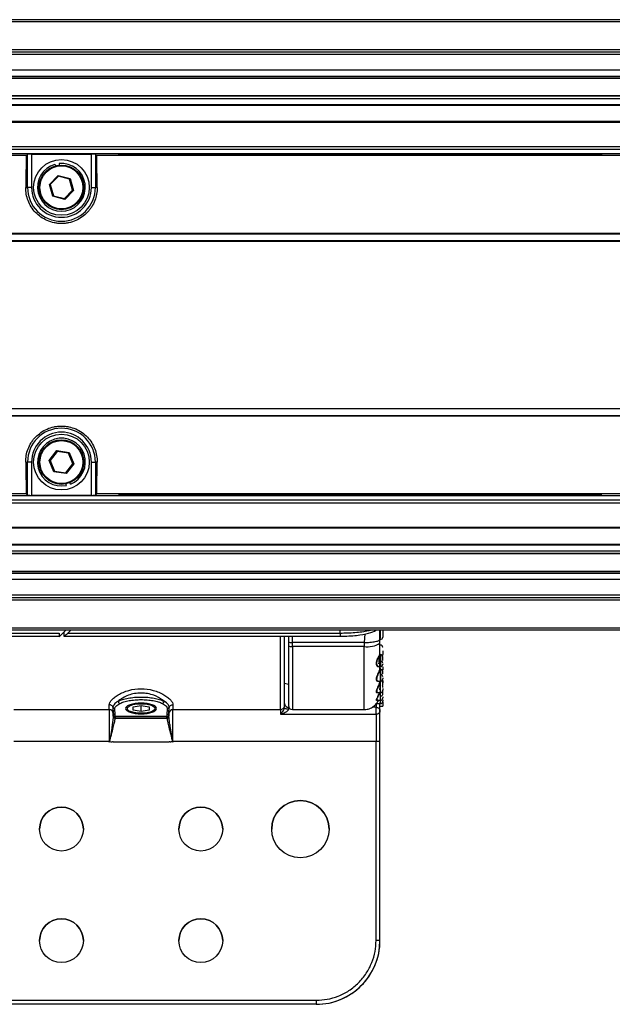
# Model space of a CAD drawing. Units: millimetres. Extents: x 2 to 1725, y 2 to 1116.
# Drawn here: x 444 to 518, y 817 to 941 of the extents above; entities that cross this region are included whole.
import ezdxf

# ---------------------------------------------------------------- set-up
doc = ezdxf.new("R2010")
doc.units = ezdxf.units.MM

msp = doc.modelspace()

# ---------------------------------------------------------------- linework, layer by layer
at = {"color": 7, "linetype": 'Continuous', "lineweight": 25, "ltscale": 4}
for p, q in [((601.58, 940.87), (296.78, 940.87)), ((601.58, 940.62), (296.78, 940.62)), ((296.78, 937.14), (601.58, 937.14)), ((601.58, 936.8), (296.78, 936.8)), ((296.78, 936.52), (601.58, 936.52)), ((601.58, 934.52), (296.78, 934.52)), ((296.78, 933.77), (601.58, 933.77)), ((601.58, 933.52), (296.78, 933.52)), ((601.58, 933.48), (296.78, 933.48)), ((296.78, 931.33), (601.58, 931.33)), ((296.78, 931.29), (601.58, 931.29)), ((601.58, 930.94), (296.78, 930.94)), ((296.78, 930.22), (601.58, 930.22)), ((296.78, 930.15), (601.58, 930.15)), ((601.58, 928.07), (296.78, 928.07)), ((601.58, 927.98), (296.78, 927.98)), ((296.78, 924.95), (601.58, 924.95)), ((601.58, 924.56), (296.78, 924.56)), ((297.03, 924.06), (601.33, 924.06)), ((444.75, 923.8), (378.61, 923.8)), ((444.75, 923.8), (444.92, 923.96)), ((444.92, 919.81), (444.92, 923.96)), ((445.42, 923.98), (452.94, 923.98)), ((445.42, 923.98), (445.42, 919.81)), ((452.94, 919.81), (452.94, 923.98)), ((453.44, 923.96), (453.44, 919.81)), ((453.44, 923.96), (453.61, 923.8)), ((519.75, 923.8), (453.61, 923.8)), ((456.42, 923.89), (456.35, 923.97)), ((456.84, 923.98), (516.52, 923.98)), ((516.44, 923.88), (456.92, 923.88)), ((517.02, 923.97), (516.94, 923.89)), ((448.37, 922.69), (448.42, 922.5)), ((448.88, 922.79), (448.9, 922.59)), ((447.67, 920.19), (448.76, 921.31)), ((448.76, 921.31), (450.27, 920.92)), ((448.76, 921.31), (448.79, 921.2)), ((448.09, 918.69), (447.67, 920.19)), ((447.67, 920.19), (447.78, 920.16)), ((448.79, 921.2), (447.78, 920.16)), ((447.78, 920.16), (448.17, 918.77)), ((450.19, 920.84), (448.79, 921.2)), ((450.27, 920.92), (450.19, 920.84)), ((450.58, 919.45), (450.19, 920.84)), ((450.27, 920.92), (450.69, 919.42)), ((444.69, 919.81), (444.92, 919.81)), ((445.42, 919.81), (444.92, 919.81)), ((448.17, 918.77), (448.09, 918.69)), ((448.17, 918.77), (449.57, 918.42)), ((449.57, 918.42), (450.58, 919.45)), ((450.69, 919.42), (449.6, 918.31)), ((450.58, 919.45), (450.69, 919.42)), ((452.94, 919.81), (453.44, 919.81)), ((453.67, 919.81), (453.44, 919.81)), ((449.6, 918.31), (448.09, 918.69)), ((449.57, 918.42), (449.6, 918.31)), ((600.97, 913.93), (297.39, 913.93)), ((297.41, 914.06), (600.96, 914.06)), ((297.4, 913.13), (600.96, 913.13)), ((297.41, 913.06), (600.95, 913.06)), ((600.96, 891.98), (297.4, 891.98)), ((297.41, 892.06), (600.95, 892.06)), ((297.39, 891.18), (600.97, 891.18)), ((600.96, 891.06), (297.41, 891.06)), ((447.64, 885.53), (448.6, 886.75)), ((448.64, 886.65), (447.75, 885.51)), ((448.6, 886.75), (450.14, 886.53)), ((448.64, 886.65), (448.6, 886.75)), ((450.07, 886.44), (448.64, 886.65)), ((448.22, 884.08), (447.64, 885.53)), ((447.75, 885.51), (447.64, 885.53)), ((447.75, 885.51), (448.29, 884.17)), ((450.07, 886.44), (450.14, 886.53)), ((450.61, 885.1), (450.07, 886.44)), ((450.14, 886.53), (450.72, 885.08)), ((444.69, 885.31), (444.92, 885.31)), ((444.92, 881.15), (444.92, 885.31)), ((445.42, 885.31), (444.92, 885.31)), ((445.42, 885.31), (445.42, 881.13)), ((448.22, 884.08), (448.29, 884.17)), ((448.29, 884.17), (449.72, 883.97)), ((449.72, 883.97), (450.61, 885.1)), ((450.72, 885.08), (449.76, 883.86)), ((450.72, 885.08), (450.61, 885.1)), ((452.94, 885.31), (453.44, 885.31)), ((452.94, 881.13), (452.94, 885.31)), ((453.67, 885.31), (453.44, 885.31)), ((453.44, 885.31), (453.44, 881.15)), ((449.76, 883.86), (448.22, 884.08)), ((449.76, 883.86), (449.72, 883.97)), ((449.8, 882.37), (449.75, 882.57)), ((450.3, 882.52), (450.22, 882.71)), ((296.78, 880.56), (601.58, 880.56)), ((444.75, 881.31), (378.61, 881.31)), ((456.98, 881.06), (441.38, 881.06)), ((444.92, 881.15), (444.75, 881.31)), ((452.94, 881.13), (445.42, 881.13)), ((453.61, 881.31), (453.44, 881.15)), ((519.75, 881.31), (453.61, 881.31)), ((456.42, 881.22), (456.35, 881.15)), ((456.84, 881.13), (516.52, 881.13)), ((516.44, 881.23), (456.92, 881.23)), ((463.98, 881.06), (456.98, 881.06)), ((601.33, 881.06), (463.98, 881.06)), ((517.02, 881.15), (516.94, 881.22)), ((601.58, 880.17), (296.78, 880.17)), ((296.78, 877.13), (601.58, 877.13)), ((296.78, 877.04), (601.58, 877.04)), ((601.58, 874.97), (296.78, 874.97)), ((601.58, 874.89), (296.78, 874.89)), ((296.78, 874.18), (601.58, 874.18)), ((601.58, 873.82), (296.78, 873.82)), ((601.58, 873.78), (296.78, 873.78)), ((296.78, 871.63), (601.58, 871.63)), ((296.78, 871.59), (601.58, 871.59)), ((601.58, 871.34), (296.78, 871.34)), ((296.78, 870.59), (601.58, 870.59)), ((601.58, 868.59), (296.78, 868.59)), ((296.78, 868.31), (601.58, 868.31)), ((601.58, 867.97), (296.78, 867.97)), ((296.78, 864.49), (601.58, 864.49)), ((296.78, 864.24), (601.58, 864.24)), ((419.18, 863.84), (448.88, 863.84)), ((419.18, 863.45), (448.88, 863.45)), ((448.88, 863.36), (449.79, 864.24)), ((448.88, 863.84), (448.88, 863.36)), ((449.48, 863.94), (449.48, 863.46)), ((449.49, 863.45), (484.19, 863.45)), ((450.39, 864.24), (449.98, 863.84)), ((449.98, 863.84), (484.18, 863.84)), ((477.68, 863.45), (477.68, 862.76)), ((489.21, 864.24), (489.21, 863.18)), ((489.53, 864.23), (489.53, 864.24)), ((477.68, 862.76), (477.68, 862.27)), ((487.18, 862.65), (478.18, 862.65)), ((478.18, 862.16), (478.18, 862.65)), ((487.18, 862.16), (478.18, 862.16)), ((487.18, 862.65), (487.18, 862.16)), ((489.12, 863), (489.18, 863.07)), ((489.15, 861.15), (489.15, 862.5)), ((489.18, 862.58), (489.18, 863.07)), ((489.18, 861.13), (489.18, 862.58)), ((489.53, 862.02), (489.53, 862.04)), ((489.09, 860.22), (489.1, 860.85)), ((489.23, 861.13), (489.23, 859.63)), ((489.01, 859.63), (489.23, 859.63)), ((489.15, 859.26), (489.15, 859.86)), ((489.18, 859.33), (489.18, 860.1)), ((489.21, 859.48), (489.21, 859.38)), ((489.23, 859.3), (489.21, 859.3)), ((489.23, 859.3), (489.23, 857.8)), ((477.18, 857.54), (477.68, 857.41)), ((488.92, 857.8), (489.23, 857.8)), ((488.75, 856.36), (489.23, 856.36)), ((489.53, 856.6), (489.53, 856.63)), ((489.53, 855.95), (489.53, 855.95)), ((455.18, 854.23), (455.18, 854.84)), ((455.65, 854.52), (455.68, 853.82)), ((458.18, 854.57), (459.18, 854.76)), ((458.18, 854.17), (458.18, 854.57)), ((459.18, 854.76), (460.18, 854.57)), ((459.18, 853.97), (459.18, 854.76)), ((460.18, 854.57), (460.18, 854.17)), ((462.68, 853.82), (462.71, 854.52)), ((463.18, 854.84), (463.18, 854.23)), ((477.68, 854.52), (477.68, 854.28)), ((488.75, 855.4), (489.23, 855.4)), ((488.75, 854.99), (489.23, 854.99)), ((489.18, 854.65), (489.53, 854.65)), ((489.53, 855.18), (489.53, 854.65)), ((443.18, 854.23), (455.18, 854.23)), ((443.18, 854.23), (455.18, 854.23)), ((455.18, 854.23), (455.18, 854.23)), ((455.18, 854.23), (455.18, 850.22)), ((455.68, 853.58), (455.68, 853.82)), ((455.68, 853.42), (455.68, 853.58)), ((455.93, 853.59), (455.89, 854.37)), ((455.93, 853.35), (455.93, 853.59)), ((462.43, 853.35), (455.93, 853.35)), ((455.93, 853.35), (455.93, 853.17)), ((457.46, 854.23), (457.55, 854.15)), ((459.18, 853.97), (458.18, 854.17)), ((460.18, 854.17), (459.18, 853.97)), ((460.81, 854.15), (460.9, 854.23)), ((462.47, 854.37), (462.43, 853.59)), ((462.43, 853.59), (462.43, 853.35)), ((462.43, 853.17), (462.43, 853.35)), ((462.68, 853.82), (462.68, 853.58)), ((462.68, 853.58), (462.68, 853.42)), ((462.7, 853.15), (462.68, 853.37)), ((463.18, 854.23), (476.68, 854.23)), ((463.18, 854.23), (463.18, 854.23)), ((463.18, 854.23), (476.68, 854.23)), ((463.18, 850.22), (463.18, 854.23)), ((476.68, 854.23), (476.68, 854.23)), ((476.68, 854.23), (476.68, 853.64)), ((476.68, 853.64), (488.68, 853.64)), ((478.18, 854.23), (487.18, 854.23)), ((488.68, 853.64), (488.68, 854.1)), ((488.68, 853.64), (488.68, 850.22)), ((462.43, 853.17), (455.93, 853.17)), ((455.93, 853.17), (455.93, 853.16)), ((455.93, 853.16), (462.43, 853.16)), ((455.93, 853.12), (455.93, 853.16)), ((462.43, 853.16), (462.43, 853.17)), ((462.43, 853.16), (462.43, 853.12)), ((455.18, 850.22), (443.18, 850.22)), ((455.18, 850.22), (455.2, 850.22)), ((455.18, 850.16), (455.18, 850.22)), ((455.19, 850.19), (455.18, 850.16)), ((455.2, 850.22), (455.19, 850.19)), ((455.68, 850.16), (455.68, 850.22)), ((462.68, 850.16), (455.68, 850.16)), ((462.68, 850.22), (462.68, 850.16)), ((463.18, 850.22), (463.16, 850.22)), ((463.17, 850.19), (463.16, 850.22)), ((463.17, 850.19), (463.18, 850.16)), ((488.68, 850.22), (463.18, 850.22)), ((463.18, 850.22), (463.18, 850.16)), ((488.68, 825.22), (488.68, 850.22)), ((489.18, 825.22), (489.18, 850.22)), ((417.18, 817.72), (481.18, 817.72)), ((481.18, 817.72), (481.18, 817.22)), ((481.18, 817.22), (417.18, 817.22)), ((481.18, 817.22), (417.18, 817.22)), ((481.18, 817.22), (481.18, 817.22))]:
    msp.add_line(p, q, dxfattribs=at)
at = {"color": 8, "linetype": 'Continuous', "lineweight": 25, "ltscale": 4}
for p, q in [((456.84, 923.98), (456.85, 923.88)), ((516.51, 923.88), (516.52, 923.98)), ((456.85, 881.23), (456.84, 881.13)), ((516.52, 881.13), (516.51, 881.23)), ((476.68, 854.23), (476.68, 863.45)), ((478.18, 862.65), (478.18, 863.35)), ((484.18, 863.84), (484.18, 864.24)), ((487.28, 863.74), (487.18, 862.65)), ((478.18, 862.16), (478.18, 854.23)), ((489.23, 861.11), (489.23, 861.13)), ((489.23, 859.63), (489.23, 861.11)), ((489.23, 859.28), (489.23, 859.3)), ((489.23, 857.8), (489.23, 859.28)), ((489.23, 856.36), (489.23, 857.8)), ((489.23, 855.4), (489.23, 856.36)), ((477.73, 854.52), (477.68, 854.52)), ((488.68, 854.52), (488.2, 854.52)), ((488.68, 854.98), (488.68, 854.52)), ((489.23, 854.99), (489.23, 855.4)), ((459.18, 853.77), (459.18, 853.7))]:
    msp.add_line(p, q, dxfattribs=at)
at = {"color": 7, "linetype": 'Continuous', "lineweight": 25, "ltscale": 4, "flags": 128}
for points in [[(489.52, 859.07), (489.52, 859.08), (489.53, 859.14)], [(460.93, 854.37), (460.81, 854.15), (460.47, 853.96), (459.96, 853.83), (459.34, 853.77), (458.7, 853.79), (458.13, 853.89), (457.69, 854.05), (457.46, 854.26), (457.46, 854.48), (457.69, 854.68), (458.13, 854.85), (458.7, 854.95), (459.34, 854.97), (459.96, 854.91), (460.47, 854.77), (460.81, 854.59), (460.93, 854.37)], [(477.68, 854.28), (477.58, 854.28), (477.49, 854.3), (477.4, 854.32), (477.33, 854.34), (477.26, 854.37), (477.22, 854.41), (477.19, 854.45), (477.18, 854.49)]]:
    msp.add_lwpolyline(points, dxfattribs=at)
at = {"color": 7, "linetype": 'Continuous', "lineweight": 25, "ltscale": 16}
for centre, radius in [((449.18, 919.81), 3.5), ((449.18, 919.81), 2.8), ((449.18, 919.81), 2.7), ((449.18, 885.31), 3.5), ((449.18, 885.31), 2.8), ((449.18, 885.31), 2.7), ((479.18, 839.22), 3.6), ((449.18, 839.22), 2.75), ((466.68, 839.22), 2.75), ((449.18, 825.22), 2.75), ((466.68, 825.22), 2.75)]:
    msp.add_circle(centre, radius, dxfattribs=at)
for centre, radius, start, end in [((449.18, 919.81), 3, 105.7509, 95.7509), ((449.18, 919.81), 4.26, 180, 0), ((449.18, 919.81), 3.76, 180, 0), ((449.18, 885.31), 4.26, 0, 180), ((449.18, 885.31), 3.76, 0, 180), ((449.18, 885.31), 3, 291.8239, 281.8239), ((489.23, 863.33), 0.3, 270, 0), ((478.06, 863.34), 0.693, 236.6927, 279.9483), ((478.06, 862.85), 0.693, 236.6918, 279.9485), ((487.66, 864.89), 2.77, 260.0515, 303.3077), ((489.23, 862.04), 0.3, 0, 90), ((489.23, 860.83), 0.3, 0, 90), ((489.23, 861.14), 0.3, 328.5346, 0), ((489.23, 860.04), 0.3, 0, 90), ((489.23, 859.93), 0.3, 270, 0), ((489.21, 859.33), 0.03, 180.0071, 269.9929), ((489.23, 859), 0.3, 0, 90), ((489.23, 858.36), 0.3, 0, 90), ((489.23, 858.1), 0.3, 270, 0), ((489.23, 857.56), 0.3, 0, 64.8559), ((489.23, 857.1), 0.3, 0, 33.1234), ((489.23, 856.66), 0.3, 270, 0), ((489.23, 856.2), 0.3, 270, 329.2184), ((489.23, 855.7), 0.3, 270, 0), ((489.23, 856.19), 0.3, 0, 29.165), ((476.68, 854.73), 0.5, 269.9993, 0.0005), ((476.68, 854.73), 0.5, 269.9994, 0.0003), ((477.66, 855), 0.478, 183.0587, 272.7617), ((478.18, 854.73), 0.5, 180, 270), ((489.23, 855.29), 0.3, 270, 0), ((455.18, 853.73), 0.5, 0.0001, 89.9997), ((455.18, 853.73), 0.5, 0.0001, 89.9997), ((455.92, 853.83), 0.243, 181.8499, 271.7378), ((455.92, 853.59), 0.243, 181.8494, 271.7374), ((455.93, 853.42), 0.25, 180, 270.0008), ((455.93, 853.41), 0.25, 180, 270.0008), ((455.93, 853.37), 0.248, 180.4222, 270.4128), ((462.44, 853.59), 0.243, 268.2624, 358.151), ((462.43, 853.42), 0.25, 269.999, 0.0003), ((462.43, 853.41), 0.25, 269.999, 0.0003), ((462.43, 853.37), 0.248, 269.5869, 359.5809), ((463.18, 853.73), 0.5, 90.0003, 179.9998), ((463.18, 853.73), 0.5, 90.0003, 179.9998), ((488.81, 748.51), 101.71, 89.7892, 90.0708), ((479.18, 839.22), 3.6, 0.0001, 179.9999), ((449.18, 839.22), 2.75, 0.0001, 179.9999), ((466.68, 839.22), 2.75, 0.0001, 179.9999), ((449.18, 825.22), 2.75, 0, 180), ((466.68, 825.22), 2.75, 0, 180), ((481.18, 825.22), 8, 270, 360), ((481.18, 825.22), 8, 269.9999, 0), ((488.81, 721.73), 103.5, 89.7924, 90.0692)]:
    msp.add_arc(centre, radius, start, end, dxfattribs=at)
for centre, major_axis, ratio, start_param, end_param in [((445.64, 902.56), (0, 40), 0.026186, 1.010981, 1.124919), ((445.42, 923.96), (0.5, 0), 0.026186, 1.570796, 3.115413), ((452.94, 923.96), (0.5, 0), 0.026186, 0.02618, 1.570796), ((452.72, 902.56), (0, 40), 0.026186, 5.158267, 5.272205), ((456.85, 923.97), (0.5, 0), 0.026203, 1.572205, 3.168478), ((456.92, 923.89), (0.5, 0), 0.026168, 3.16844, 4.712389), ((516.44, 923.89), (0.5, 0), 0.026168, 4.712389, 6.256338), ((516.52, 923.97), (0.5, 0), 0.026203, 6.2563, 7.852573), ((445.64, 902.56), (0, 40), 0.026186, 2.016674, 2.130612), ((452.72, 902.56), (0, 40), 0.026186, 4.152573, 4.266511), ((445.42, 881.15), (0.5, 0), 0.026186, 3.167773, 4.712389), ((452.94, 881.15), (0.5, 0), 0.026186, 4.712389, 6.257005), ((456.85, 881.14), (0.5, 0), 0.026203, 3.114707, 4.71098), ((456.92, 881.22), (0.5, 0), 0.026168, 1.570796, 3.114745), ((516.44, 881.22), (0.5, 0), 0.026168, 0.026847, 1.570796), ((516.52, 881.14), (0.5, 0), 0.026203, 4.713798, 6.310071), ((449.98, 863.95), (0.497, 0.497), 0.104488, 3.037482, 4.608279)]:
    msp.add_ellipse(centre, major_axis=major_axis, ratio=ratio, start_param=start_param, end_param=end_param, dxfattribs=at)
at = {"color": 7, "linetype": 'Continuous', "lineweight": 25, "ltscale": 4}
for points, knots in [([(453.67, 919.81), (453.67, 919.53), (453.65, 919.25), (453.55, 918.7), (453.48, 918.42), (453.27, 917.88), (453.14, 917.62), (452.91, 917.26), (452.83, 917.14), (452.65, 916.9), (452.55, 916.79), (452.24, 916.46), (452.02, 916.27), (451.53, 915.92), (451.26, 915.77), (450.7, 915.52), (450.41, 915.43), (449.96, 915.33), (449.8, 915.31), (449.5, 915.28), (449.19, 915.26), (448.88, 915.28), (448.58, 915.31), (448.42, 915.33), (447.97, 915.43), (447.68, 915.52), (447.12, 915.76), (446.85, 915.91), (446.35, 916.26), (446.13, 916.45), (445.71, 916.89), (445.53, 917.12), (445.22, 917.62), (445.09, 917.88), (444.89, 918.41), (444.81, 918.69), (444.71, 919.24), (444.69, 919.53), (444.69, 919.81)], [0, 0, 0, 0, 0.0625, 0.0625, 0.125, 0.125, 0.1875, 0.1875, 0.21875, 0.21875, 0.25, 0.25, 0.3125, 0.3125, 0.375, 0.375, 0.4375, 0.4375, 0.46875, 0.46875, 0.5, 0.53125, 0.53125, 0.5625, 0.5625, 0.625, 0.625, 0.6875, 0.6875, 0.75, 0.75, 0.8125, 0.8125, 0.875, 0.875, 0.9375, 0.9375, 1, 1, 1, 1]), ([(444.69, 885.31), (444.69, 885.59), (444.71, 885.86), (444.81, 886.42), (444.88, 886.69), (445.09, 887.23), (445.22, 887.49), (445.45, 887.86), (445.53, 887.98), (445.71, 888.21), (445.81, 888.32), (446.12, 888.65), (446.34, 888.84), (446.83, 889.19), (447.1, 889.34), (447.66, 889.59), (447.95, 889.68), (448.4, 889.78), (448.56, 889.8), (448.86, 889.83), (449.17, 889.85), (449.48, 889.83), (449.79, 889.8), (449.94, 889.78), (450.39, 889.69), (450.68, 889.59), (451.25, 889.35), (451.51, 889.2), (452.01, 888.85), (452.24, 888.66), (452.65, 888.22), (452.83, 887.99), (453.14, 887.5), (453.27, 887.23), (453.47, 886.7), (453.55, 886.43), (453.65, 885.87), (453.67, 885.59), (453.67, 885.31)], [0, 0, 0, 0, 0.0625, 0.0625, 0.125, 0.125, 0.1875, 0.1875, 0.21875, 0.21875, 0.25, 0.25, 0.3125, 0.3125, 0.375, 0.375, 0.4375, 0.4375, 0.46875, 0.46875, 0.5, 0.53125, 0.53125, 0.5625, 0.5625, 0.625, 0.625, 0.6875, 0.6875, 0.75, 0.75, 0.8125, 0.8125, 0.875, 0.875, 0.9375, 0.9375, 1, 1, 1, 1]), ([(477.18, 854.73), (477.18, 854.8), (477.18, 854.96), (477.18, 856.19), (477.18, 858.14), (477.18, 860.64), (477.18, 862.5), (477.18, 863.43), (477.18, 863.45)], [0, 0, 0, 0, 0.187534, 0.389439, 0.597721, 0.802766, 0.995799, 1, 1, 1, 1]), ([(484.18, 863.45), (484.55, 863.45), (485.25, 863.47), (486.51, 863.56), (487.69, 863.79), (488.5, 864.03), (488.69, 864.23), (488.69, 864.24)], [0, 0, 0, 0, 0.2005783, 0.3856264, 0.7134541, 0.9869951, 1, 1, 1, 1]), ([(484.18, 863.84), (484.18, 863.78), (484.18, 863.66), (484.18, 863.52), (484.18, 863.44), (484.18, 863.45), (484.18, 863.46)], [0, 0, 0, 0, 0.2500021, 0.5000005, 0.7500006, 1, 1, 1, 1]), ([(489.16, 863), (489.16, 863.3), (489.16, 863.73), (489.16, 864.12), (489.16, 864.24)], [0, 0, 0, 0, 0.690161, 1, 1, 1, 1]), ([(489.18, 863.16), (489.18, 863.2), (489.18, 863.29), (489.18, 863.46), (489.18, 863.65), (489.18, 863.84), (489.18, 864.03), (489.18, 864.17), (489.18, 864.23), (489.18, 864.24)], [0, 0, 0, 0, 0.159681, 0.319133, 0.47849, 0.638287, 0.797644, 0.95744, 1, 1, 1, 1]), ([(489.21, 863.18), (489.21, 863.18), (489.2, 863.18), (489.19, 863.18), (489.18, 863.17), (489.18, 863.16), (489.18, 863.16)], [0, 0, 0, 0, 0.250008, 0.49999, 0.750013, 1, 1, 1, 1]), ([(489.53, 864.22), (489.53, 864.22), (489.53, 864.22), (489.53, 864.17), (489.53, 864.11), (489.53, 864.04), (489.53, 863.94), (489.53, 863.8), (489.53, 863.66), (489.53, 863.55), (489.53, 863.47), (489.53, 863.41), (489.53, 863.35), (489.53, 863.34), (489.53, 863.33)], [0, 0, 0, 0, 0.119723, 0.18467, 0.249999, 0.314951, 0.380278, 0.5, 0.619721, 0.68467, 0.749999, 0.814949, 0.880279, 1, 1, 1, 1]), ([(477.68, 862.27), (477.68, 861.47), (477.68, 859.82), (477.68, 857.65), (477.68, 855.95), (477.68, 854.88), (477.68, 854.78), (477.68, 854.73)], [0, 0, 0, 0, 0.1898219, 0.3922449, 0.6001845, 0.8053289, 1, 1, 1, 1]), ([(489.14, 861.05), (489.11, 861.01), (489.06, 860.91), (488.95, 860.71), (488.84, 860.47), (488.77, 860.24), (488.75, 860.04), (488.77, 859.89), (488.81, 859.78), (488.88, 859.69), (488.96, 859.63), (489.06, 859.62), (489.11, 859.68), (489.14, 859.71)], [0, 0, 0, 0, 0.103299, 0.214014, 0.322939, 0.419673, 0.499885, 0.580026, 0.637519, 0.70465, 0.802948, 0.882569, 1, 1, 1, 1]), ([(489.11, 861.08), (489.11, 861.08), (489.11, 861.07), (489.11, 861.06), (489.12, 861.06), (489.12, 861.06), (489.13, 861.05), (489.14, 861.05), (489.14, 861.05)], [0, 0, 0, 0, 0.2420086, 0.3714408, 0.5031367, 0.6343516, 0.762475, 1, 1, 1, 1]), ([(489.12, 860.86), (489.12, 860.86), (489.12, 860.86), (489.12, 860.87), (489.13, 860.88), (489.14, 860.88), (489.14, 860.88), (489.15, 860.88)], [0, 0, 0, 0, 0.24224, 0.371775, 0.503539, 0.761993, 1, 1, 1, 1]), ([(489.21, 861.11), (489.21, 861.12), (489.2, 861.14), (489.18, 861.11), (489.15, 861.07), (489.14, 861.05)], [0, 0, 0, 0, 0.476256, 0.740324, 1, 1, 1, 1]), ([(489.16, 861.15), (489.16, 861.15), (489.18, 861.18), (489.18, 861.15), (489.18, 861.13)], [0, 0, 0, 0, 0.168969, 1, 1, 1, 1]), ([(489.53, 861.62), (489.53, 861.56), (489.53, 861.45), (489.53, 861.32), (489.53, 861.24), (489.53, 861.19), (489.53, 861.16), (489.53, 861.14), (489.53, 861.15), (489.53, 861.15)], [0, 0, 0, 0, 0.222885, 0.455432, 0.582319, 0.708476, 0.835372, 0.961521, 1, 1, 1, 1]), ([(489.53, 860.79), (489.53, 860.8), (489.53, 860.82), (489.53, 860.83), (489.53, 860.83), (489.53, 860.83)], [0, 0, 0, 0, 0.24449, 0.730596, 1, 1, 1, 1]), ([(489.53, 860.38), (489.53, 860.4), (489.53, 860.45), (489.53, 860.52), (489.53, 860.61), (489.53, 860.7), (489.53, 860.75), (489.53, 860.78)], [0, 0, 0, 0, 0.097855, 0.283897, 0.471025, 0.657069, 1, 1, 1, 1]), ([(488.73, 860.04), (488.74, 860.1), (488.74, 860.19), (488.77, 860.29), (488.78, 860.31)], [0, 0, 0, 0, 0.7063531, 1, 1, 1, 1]), ([(489.11, 859.69), (489.08, 859.66), (489.03, 859.59), (488.96, 859.61), (488.93, 859.62)], [0, 0, 0, 0, 0.569107, 1, 1, 1, 1]), ([(489.18, 860.1), (489.18, 860.03), (489.18, 859.91), (489.15, 859.77), (489.12, 859.72), (489.11, 859.69)], [0, 0, 0, 0, 0.415527, 0.702946, 1, 1, 1, 1]), ([(489.14, 859.71), (489.14, 859.71), (489.13, 859.71), (489.12, 859.71), (489.12, 859.71), (489.11, 859.7), (489.11, 859.7), (489.11, 859.69), (489.11, 859.69)], [0, 0, 0, 0, 0.237599, 0.365653, 0.4969, 0.628593, 0.757978, 1, 1, 1, 1]), ([(489.18, 860.37), (489.18, 860.37), (489.18, 860.38), (489.14, 860.29), (489.12, 860.25)], [0, 0, 0, 0, 0.493835, 1, 1, 1, 1]), ([(489.14, 859.71), (489.15, 859.74), (489.18, 859.79), (489.21, 859.92), (489.21, 860.04), (489.21, 860.11)], [0, 0, 0, 0, 0.310865, 0.5513, 1, 1, 1, 1]), ([(489.18, 860.37), (489.18, 860.36), (489.18, 860.36), (489.19, 860.35), (489.2, 860.34), (489.21, 860.34), (489.21, 860.34)], [0, 0, 0, 0, 0.249967, 0.50003, 0.749981, 1, 1, 1, 1]), ([(489.53, 859.98), (489.53, 859.96), (489.53, 859.93), (489.53, 859.93), (489.53, 859.93)], [0, 0, 0, 0, 0.802922, 1, 1, 1, 1]), ([(489.53, 859.62), (489.53, 859.61), (489.53, 859.57), (489.53, 859.5), (489.53, 859.41), (489.53, 859.31), (489.53, 859.25), (489.53, 859.22)], [0, 0, 0, 0, 0.053804, 0.249832, 0.444721, 0.640755, 1, 1, 1, 1]), ([(488.96, 857.81), (488.94, 857.8), (488.9, 857.77), (488.83, 857.79), (488.78, 857.84), (488.75, 857.91), (488.73, 858.01), (488.73, 858.12), (488.76, 858.25), (488.8, 858.39), (488.86, 858.55), (488.93, 858.72), (489, 858.88), (489.06, 859.02), (489.09, 859.1), (489.11, 859.14)], [0, 0, 0, 0, 0.071217, 0.153473, 0.23365, 0.304675, 0.373691, 0.440848, 0.509068, 0.58612, 0.6661, 0.75249, 0.838446, 0.920929, 1, 1, 1, 1]), ([(488.89, 858.54), (488.86, 858.49), (488.82, 858.39), (488.78, 858.24), (488.76, 858.12), (488.76, 858.05), (488.76, 858.02)], [0, 0, 0, 0, 0.292622, 0.538624, 0.773671, 1, 1, 1, 1]), ([(489.11, 859.14), (489.12, 859.17), (489.15, 859.23), (489.17, 859.31), (489.18, 859.32), (489.18, 859.33)], [0, 0, 0, 0, 0.264345, 0.522618, 1, 1, 1, 1]), ([(489.11, 859.14), (489.11, 859.13), (489.11, 859.13), (489.11, 859.12), (489.12, 859.12), (489.12, 859.12), (489.13, 859.11), (489.14, 859.11), (489.14, 859.11)], [0, 0, 0, 0, 0.2420558, 0.3714721, 0.5031263, 0.6343727, 0.7624967, 1, 1, 1, 1]), ([(489.21, 859.3), (489.21, 859.29), (489.2, 859.27), (489.16, 859.17), (489.14, 859.11)], [0, 0, 0, 0, 0.481642, 1, 1, 1, 1]), ([(489.53, 858.72), (489.53, 858.77), (489.53, 858.86), (489.53, 858.95), (489.53, 858.99), (489.53, 859), (489.53, 859), (489.53, 859)], [0, 0, 0, 0, 0.286969, 0.608968, 0.783649, 0.959358, 1, 1, 1, 1]), ([(489.53, 858.22), (489.53, 858.18), (489.53, 858.13), (489.53, 858.1), (489.53, 858.1), (489.53, 858.1)], [0, 0, 0, 0, 0.510336, 0.78882, 1, 1, 1, 1]), ([(488.9, 856.37), (488.88, 856.36), (488.83, 856.34), (488.78, 856.35), (488.75, 856.38), (488.73, 856.44), (488.73, 856.53), (488.76, 856.63), (488.8, 856.76), (488.86, 856.91), (488.93, 857.07), (489, 857.24), (489.06, 857.4), (489.09, 857.49), (489.11, 857.54)], [0, 0, 0, 0, 0.088562, 0.174889, 0.251358, 0.325666, 0.397974, 0.471426, 0.554385, 0.640497, 0.733513, 0.826059, 0.914866, 1, 1, 1, 1]), ([(488.96, 857.06), (488.93, 857.01), (488.88, 856.9), (488.82, 856.76), (488.78, 856.63), (488.76, 856.53), (488.76, 856.48), (488.76, 856.46)], [0, 0, 0, 0, 0.229028, 0.454628, 0.644292, 0.825509, 1, 1, 1, 1]), ([(488.92, 857.8), (488.92, 857.8), (488.94, 857.8), (488.96, 857.81), (488.97, 857.82)], [0, 0, 0, 0, 0.042551, 1, 1, 1, 1]), ([(489.11, 857.54), (489.12, 857.58), (489.15, 857.66), (489.17, 857.78), (489.18, 857.83), (489.18, 857.86)], [0, 0, 0, 0, 0.264318, 0.522552, 1, 1, 1, 1]), ([(489.11, 857.54), (489.11, 857.54), (489.11, 857.53), (489.11, 857.53), (489.12, 857.53), (489.12, 857.52), (489.13, 857.52), (489.14, 857.52), (489.14, 857.52)], [0, 0, 0, 0, 0.241996, 0.371465, 0.503153, 0.634335, 0.76249, 1, 1, 1, 1]), ([(489.21, 857.83), (489.21, 857.8), (489.2, 857.75), (489.18, 857.63), (489.15, 857.55), (489.14, 857.52)], [0, 0, 0, 0, 0.476404, 0.737344, 1, 1, 1, 1]), ([(489.14, 856.7), (489.16, 856.78), (489.19, 856.9), (489.21, 857.08), (489.21, 857.18), (489.21, 857.22)], [0, 0, 0, 0, 0.485161, 0.738555, 1, 1, 1, 1]), ([(489.53, 857.87), (489.53, 857.86), (489.53, 857.82), (489.53, 857.72), (489.53, 857.65), (489.53, 857.61)], [0, 0, 0, 0, 0.1014648, 0.4186765, 1, 1, 1, 1]), ([(489.53, 857.29), (489.53, 857.32), (489.53, 857.39), (489.53, 857.49), (489.53, 857.55), (489.53, 857.56), (489.53, 857.56)], [0, 0, 0, 0, 0.166317, 0.494799, 0.823285, 1, 1, 1, 1]), ([(489.53, 856.99), (489.53, 856.99), (489.53, 857.01), (489.53, 857.04), (489.53, 857.08), (489.53, 857.1), (489.53, 857.1), (489.53, 857.1)], [0, 0, 0, 0, 0.009841, 0.287965, 0.567732, 0.845859, 1, 1, 1, 1]), ([(455.18, 854.84), (455.19, 854.92), (455.22, 855.1), (455.45, 855.42), (455.8, 855.75), (456.47, 856.21), (457.59, 856.7), (459.18, 856.93), (460.77, 856.7), (461.88, 856.22), (462.56, 855.76), (462.91, 855.42), (463.14, 855.1), (463.17, 854.92), (463.18, 854.84)], [0, 0, 0, 0, 0.057951, 0.1165769, 0.179032, 0.2425225, 0.3735685, 0.4998997, 0.6262646, 0.7572607, 0.8207512, 0.8832321, 0.9419482, 1, 1, 1, 1]), ([(462.06, 855.29), (462, 855.34), (461.66, 855.61), (460.98, 855.99), (460.01, 856.26), (459.18, 856.34), (458.35, 856.26), (457.55, 856.04), (456.94, 855.74), (456.53, 855.47), (456.37, 855.34), (456.3, 855.29)], [0, 0, 0, 0, 0.0469627, 0.2552794, 0.3795527, 0.4995326, 0.6194717, 0.7436977, 0.87203, 0.9530485, 1, 1, 1, 1]), ([(456.3, 855.29), (456.48, 855.36), (456.83, 855.51), (457.54, 855.68), (458.34, 855.78), (459.18, 855.82), (460.03, 855.78), (460.82, 855.68), (461.53, 855.51), (461.88, 855.36), (462.06, 855.29)], [0, 0, 0, 0, 0.125, 0.25, 0.375, 0.5, 0.625, 0.75, 0.875, 1, 1, 1, 1]), ([(488.9, 855.49), (488.88, 855.47), (488.84, 855.42), (488.78, 855.39), (488.75, 855.38), (488.73, 855.41), (488.73, 855.46), (488.76, 855.53), (488.8, 855.63), (488.86, 855.76), (488.93, 855.91), (488.98, 856.03), (489.01, 856.1), (489.01, 856.11)], [0, 0, 0, 0, 0.100263, 0.202183, 0.293516, 0.381881, 0.467854, 0.555476, 0.653977, 0.756869, 0.867941, 0.978534, 1, 1, 1, 1]), ([(489.04, 856.1), (489.03, 856.09), (489.01, 856.03), (488.95, 855.91), (488.88, 855.76), (488.82, 855.64), (488.78, 855.54), (488.76, 855.47), (488.75, 855.42), (488.77, 855.4), (488.78, 855.4), (488.79, 855.4)], [0, 0, 0, 0, 0.028157, 0.179731, 0.33074, 0.479441, 0.60383, 0.723093, 0.837762, 0.95418, 1, 1, 1, 1]), ([(488.81, 856.37), (488.82, 856.36), (488.85, 856.35), (488.89, 856.37), (488.91, 856.38)], [0, 0, 0, 0, 0.504705, 1, 1, 1, 1]), ([(489.17, 856.08), (489.18, 856.11), (489.2, 856.19), (489.21, 856.32), (489.21, 856.41), (489.21, 856.45)], [0, 0, 0, 0, 0.262579, 0.625517, 1, 1, 1, 1]), ([(489.53, 856.86), (489.53, 856.82), (489.53, 856.75), (489.53, 856.69), (489.53, 856.67), (489.53, 856.65), (489.53, 856.66), (489.53, 856.66)], [0, 0, 0, 0, 0.3790181, 0.5858422, 0.7914577, 0.9982745, 1, 1, 1, 1]), ([(489.53, 856.34), (489.53, 856.35), (489.53, 856.38), (489.53, 856.43), (489.53, 856.52), (489.53, 856.59), (489.53, 856.59), (489.53, 856.6)], [0, 0, 0, 0, 0.022727, 0.201244, 0.380814, 0.70989, 1, 1, 1, 1]), ([(489.53, 856.07), (489.53, 856.08), (489.53, 856.12), (489.53, 856.16), (489.53, 856.2), (489.53, 856.19), (489.53, 856.19)], [0, 0, 0, 0, 0.17142, 0.447099, 0.9523, 1, 1, 1, 1]), ([(489.53, 855.83), (489.53, 855.82), (489.53, 855.79), (489.53, 855.75), (489.53, 855.71), (489.53, 855.7), (489.53, 855.7), (489.53, 855.7)], [0, 0, 0, 0, 0.132292, 0.400405, 0.670092, 0.938197, 1, 1, 1, 1]), ([(455.65, 854.52), (455.63, 854.57), (455.59, 854.66), (455.47, 854.76), (455.33, 854.83), (455.23, 854.83), (455.18, 854.84)], [0, 0, 0, 0, 0.250003, 0.499999, 0.750001, 1, 1, 1, 1]), ([(456.3, 855.29), (456.3, 855.29), (456.3, 855.29), (456.3, 855.29), (456.3, 855.29), (456.3, 855.29), (456.09, 855.15), (455.75, 854.9), (455.68, 854.64), (455.65, 854.52)], [0, 0, 0, 0, 0.000007, 0.000021, 0.000077, 0.000289, 0.001127, 0.532496, 1, 1, 1, 1]), ([(455.65, 854.52), (455.66, 854.5), (455.69, 854.46), (455.74, 854.41), (455.81, 854.37), (455.86, 854.37), (455.89, 854.37)], [0, 0, 0, 0, 0.2542795, 0.5138619, 0.7660155, 1, 1, 1, 1]), ([(455.89, 854.37), (455.92, 854.47), (455.98, 854.7), (456.32, 854.9), (456.51, 855)], [0, 0, 0, 0, 0.464755, 1, 1, 1, 1]), ([(456.3, 855.29), (456.31, 855.26), (456.31, 855.19), (456.36, 855.1), (456.43, 855.03), (456.48, 855.01), (456.51, 855)], [0, 0, 0, 0, 0.249998, 0.5, 0.749999, 1, 1, 1, 1]), ([(456.51, 855), (456.67, 855.07), (457, 855.21), (457.66, 855.37), (458.4, 855.46), (459.18, 855.49), (459.96, 855.46), (460.7, 855.37), (461.36, 855.21), (461.69, 855.07), (461.85, 855)], [0, 0, 0, 0, 0.123163, 0.25, 0.376836, 0.499999, 0.623163, 0.75, 0.876836, 1, 1, 1, 1]), ([(459.18, 855.04), (458.93, 855.03), (458.42, 855.01), (457.77, 854.85), (457.33, 854.63), (457.18, 854.37), (457.33, 854.11), (457.77, 853.88), (458.42, 853.73), (458.93, 853.71), (459.18, 853.7)], [0, 0, 0, 0, 0.1249998, 0.25, 0.3750001, 0.5000001, 0.6250001, 0.7500001, 0.875, 1, 1, 1, 1]), ([(459.18, 853.7), (459.44, 853.71), (459.95, 853.73), (460.6, 853.88), (461.03, 854.11), (461.18, 854.37), (461.03, 854.63), (460.6, 854.85), (459.95, 855.01), (459.44, 855.03), (459.18, 855.04)], [0, 0, 0, 0, 0.1250001, 0.2499999, 0.3749999, 0.4999999, 0.6249999, 0.7499999, 0.875, 1, 1, 1, 1]), ([(462.06, 855.29), (462.05, 855.26), (462.05, 855.19), (462, 855.1), (461.93, 855.03), (461.88, 855.01), (461.85, 855)], [0, 0, 0, 0, 0.249999, 0.499999, 0.749996, 1, 1, 1, 1]), ([(461.85, 855), (462.05, 854.89), (462.39, 854.7), (462.45, 854.47), (462.47, 854.37)], [0, 0, 0, 0, 0.559014, 1, 1, 1, 1]), ([(462.71, 854.52), (462.68, 854.64), (462.63, 854.89), (462.26, 855.15), (462.06, 855.29)], [0, 0, 0, 0, 0.443645, 1, 1, 1, 1]), ([(462.71, 854.52), (462.7, 854.5), (462.68, 854.46), (462.62, 854.41), (462.55, 854.38), (462.5, 854.37), (462.47, 854.37)], [0, 0, 0, 0, 0.233987, 0.486135, 0.745721, 1, 1, 1, 1]), ([(462.71, 854.52), (462.73, 854.57), (462.77, 854.66), (462.89, 854.76), (463.03, 854.83), (463.13, 854.83), (463.18, 854.84)], [0, 0, 0, 0, 0.250001, 0.499999, 0.75, 1, 1, 1, 1]), ([(476.68, 853.64), (476.81, 853.78), (476.97, 853.95), (477.13, 854.26), (477.17, 854.38), (477.18, 854.44), (477.18, 854.48), (477.18, 854.49)], [0, 0, 0, 0, 0.666083, 0.836739, 0.912728, 0.956071, 1, 1, 1, 1]), ([(487.14, 854.23), (487.32, 854.24), (487.72, 854.26), (488.26, 854.53), (488.63, 854.8), (488.75, 855.01), (488.76, 855.03)], [0, 0, 0, 0, 0.299563, 0.622364, 0.955412, 1, 1, 1, 1]), ([(488.68, 854.1), (488.68, 854.14), (488.68, 854.23), (488.68, 854.35), (488.68, 854.45), (488.68, 854.5), (488.68, 854.52)], [0, 0, 0, 0, 0.249996, 0.499997, 0.749995, 1, 1, 1, 1]), ([(488.68, 854.52), (488.75, 854.51), (488.88, 854.5), (489.04, 854.4), (489.16, 854.25), (489.17, 854.13), (489.18, 854.07)], [0, 0, 0, 0, 0.2500033, 0.5000015, 0.7500017, 1, 1, 1, 1]), ([(488.77, 855.02), (488.77, 855.02), (488.74, 854.99), (488.73, 854.97), (488.74, 855.01), (488.81, 855.11), (488.88, 855.23), (488.91, 855.3)], [0, 0, 0, 0, 0.06356, 0.267384, 0.470267, 0.719271, 1, 1, 1, 1]), ([(489, 855.42), (488.98, 855.38), (488.92, 855.26), (488.83, 855.12), (488.77, 855.02), (488.75, 854.99), (488.76, 854.99), (488.76, 855)], [0, 0, 0, 0, 0.161666, 0.47756, 0.755672, 0.980489, 1, 1, 1, 1]), ([(489.18, 854.07), (489.18, 854.34), (489.18, 854.62), (489.18, 855.04), (489.18, 855.06)], [0, 0, 0, 0, 0.957415, 1, 1, 1, 1]), ([(489.53, 855.44), (489.53, 855.43), (489.53, 855.4), (489.53, 855.35), (489.53, 855.3), (489.53, 855.3), (489.53, 855.3)], [0, 0, 0, 0, 0.114468, 0.357703, 0.599517, 1, 1, 1, 1]), ([(455.68, 853.37), (455.67, 853.26), (455.66, 853.07), (455.59, 852.54), (455.48, 851.84), (455.36, 851.08), (455.27, 850.54), (455.23, 850.31), (455.21, 850.25), (455.2, 850.22)], [0, 0, 0, 0, 0.222003, 0.387422, 0.591698, 0.84373, 0.951015, 0.982429, 1, 1, 1, 1]), ([(462.43, 853.59), (462.46, 853.59), (462.53, 853.6), (462.61, 853.65), (462.67, 853.73), (462.68, 853.79), (462.68, 853.82)], [0, 0, 0, 0, 0.25, 0.500002, 0.749997, 1, 1, 1, 1]), ([(477.68, 854.28), (477.68, 854.25), (477.67, 854.19), (477.62, 854.11), (477.54, 854.02), (477.38, 853.9), (477.09, 853.75), (476.83, 853.68), (476.68, 853.64)], [0, 0, 0, 0, 0.068736, 0.145728, 0.236911, 0.345932, 0.616446, 1, 1, 1, 1]), ([(489.18, 854.07), (489.17, 854.01), (489.16, 853.9), (489.04, 853.76), (488.88, 853.66), (488.75, 853.65), (488.68, 853.64)], [0, 0, 0, 0, 0.25, 0.5, 0.749999, 1, 1, 1, 1]), ([(489.18, 850.22), (489.18, 850.6), (489.18, 851.37), (489.18, 852.45), (489.18, 853.4), (489.18, 853.85), (489.18, 854.07)], [0, 0, 0, 0, 0.245859, 0.500001, 0.754142, 1, 1, 1, 1]), ([(455.19, 850.19), (455.2, 850.2), (455.24, 850.26), (455.29, 850.48), (455.45, 851.01), (455.63, 851.78), (455.81, 852.49), (455.91, 852.94), (455.92, 853.06), (455.93, 853.12)], [0, 0, 0, 0, 0.006268, 0.051743, 0.154361, 0.406036, 0.639813, 0.828288, 1, 1, 1, 1]), ([(462.43, 853.12), (462.44, 853.06), (462.45, 852.94), (462.55, 852.51), (462.72, 851.82), (462.91, 851.05), (463.05, 850.52), (463.12, 850.3), (463.15, 850.22), (463.16, 850.2), (463.17, 850.19)], [0, 0, 0, 0, 0.167806, 0.351498, 0.584631, 0.832024, 0.943003, 0.981533, 0.993211, 1, 1, 1, 1]), ([(455.68, 850.22), (455.66, 850.21), (455.64, 850.18), (455.56, 850.14), (455.4, 850.17), (455.27, 850.16), (455.18, 850.16)], [0, 0, 0, 0, 0.139415, 0.200555, 0.503779, 1, 1, 1, 1]), ([(463.18, 850.16), (463.09, 850.16), (462.97, 850.17), (462.83, 850.15), (462.77, 850.16), (462.72, 850.18), (462.7, 850.2), (462.68, 850.22)], [0, 0, 0, 0, 0.49577, 0.739547, 0.795266, 0.855534, 1, 1, 1, 1]), ([(481.18, 817.72), (481.64, 817.75), (482.58, 817.8), (483.98, 818.21), (485.32, 818.91), (486.52, 819.88), (487.5, 821.08), (488.19, 822.43), (488.61, 823.82), (488.66, 824.77), (488.68, 825.22)], [0, 0, 0, 0, 0.116516, 0.240011, 0.368641, 0.5, 0.631359, 0.759988, 0.883484, 1, 1, 1, 1])]:
    msp.add_open_spline(points, degree=3, knots=knots, dxfattribs=at)
at = {"color": 8, "linetype": 'Continuous', "lineweight": 25, "ltscale": 4}
for points, knots in [([(484.18, 863.84), (484.81, 863.86), (485.78, 863.88), (486.94, 864.01), (487.64, 864.12), (487.97, 864.21), (488.09, 864.24)], [0, 0, 0, 0, 0.416149, 0.640169, 0.868943, 1, 1, 1, 1]), ([(487.18, 862.65), (487.43, 862.66), (487.82, 862.67), (488.28, 862.72), (488.6, 862.77), (488.86, 862.84), (489.07, 862.91), (489.1, 862.97), (489.12, 863)], [0, 0, 0, 0, 0.264949, 0.407973, 0.554354, 0.701069, 0.845055, 1, 1, 1, 1]), ([(487.18, 854.25), (487.18, 854.24), (487.18, 854.22), (487.18, 854.26), (487.18, 854.32), (487.18, 854.42), (487.18, 854.72), (487.18, 855.53), (487.18, 857.27), (487.18, 859.52), (487.18, 861.28), (487.18, 862.16)], [0, 0, 0, 0, 0.020389, 0.058901, 0.100343, 0.144714, 0.192014, 0.394011, 0.596007, 0.798003, 1, 1, 1, 1]), ([(488.78, 860.31), (488.79, 860.37), (488.82, 860.51), (488.92, 860.72), (489.03, 860.94), (489.08, 861.03), (489.11, 861.08)], [0, 0, 0, 0, 0.165018, 0.447393, 0.733409, 1, 1, 1, 1]), ([(489.11, 861.08), (489.12, 861.1), (489.14, 861.13), (489.15, 861.14), (489.16, 861.15)], [0, 0, 0, 0, 0.621162, 1, 1, 1, 1]), ([(488.93, 859.62), (488.9, 859.64), (488.85, 859.67), (488.79, 859.76), (488.74, 859.87), (488.74, 859.98), (488.73, 860.04)], [0, 0, 0, 0, 0.301526, 0.518122, 0.725507, 1, 1, 1, 1]), ([(489.12, 860.25), (489.09, 860.2), (489.05, 860.12), (489, 860), (488.98, 859.96)], [0, 0, 0, 0, 0.5939598, 1, 1, 1, 1]), ([(489.14, 859.11), (489.12, 859.07), (489.09, 859), (489.03, 858.86), (488.95, 858.7), (488.91, 858.59), (488.89, 858.54)], [0, 0, 0, 0, 0.2258736, 0.4846278, 0.7426718, 1, 1, 1, 1]), ([(488.76, 858.02), (488.76, 857.99), (488.77, 857.93), (488.8, 857.86), (488.86, 857.81), (488.9, 857.8), (488.92, 857.8)], [0, 0, 0, 0, 0.223643, 0.464921, 0.702247, 1, 1, 1, 1]), ([(489.14, 857.52), (489.12, 857.47), (489.09, 857.38), (489.03, 857.23), (488.98, 857.12), (488.96, 857.06)], [0, 0, 0, 0, 0.304136, 0.652549, 1, 1, 1, 1]), ([(488.76, 856.46), (488.76, 856.44), (488.77, 856.39), (488.79, 856.38), (488.81, 856.37)], [0, 0, 0, 0, 0.481038, 1, 1, 1, 1]), ([(489.01, 856.11), (489.03, 856.16), (489.07, 856.25), (489.09, 856.35), (489.11, 856.4)], [0, 0, 0, 0, 0.454603, 1, 1, 1, 1]), ([(489.14, 856.38), (489.12, 856.33), (489.09, 856.24), (489.06, 856.15), (489.04, 856.1)], [0, 0, 0, 0, 0.516372, 1, 1, 1, 1]), ([(463.16, 850.22), (463.15, 850.25), (463.09, 850.49), (463.01, 851.08), (462.87, 851.88), (462.77, 852.55), (462.71, 852.97), (462.7, 853.1), (462.7, 853.15)], [0, 0, 0, 0, 0.023828, 0.196053, 0.48052, 0.708091, 0.893704, 1, 1, 1, 1])]:
    msp.add_open_spline(points, degree=3, knots=knots, dxfattribs=at)

doc.saveas('drawing.dxf')
